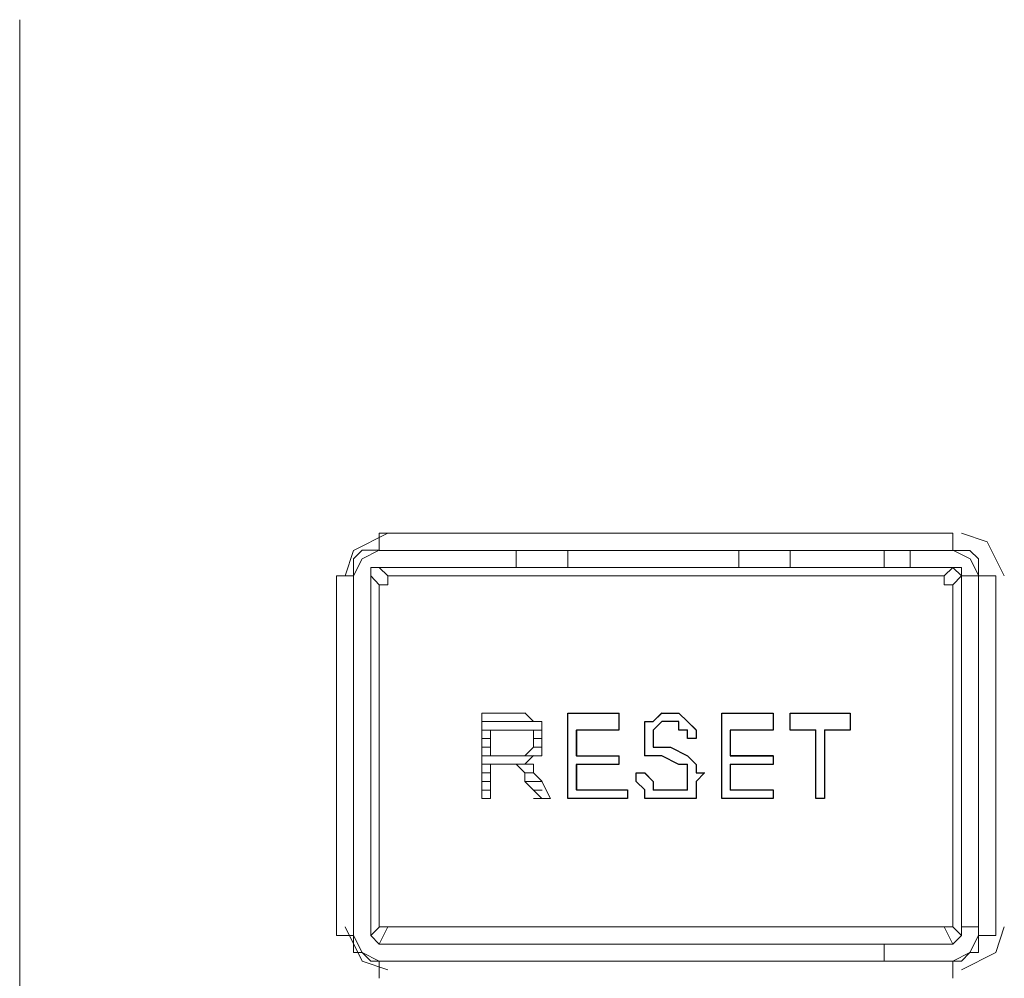
# Model space of a CAD drawing. Units: millimetres. Extents: x -78 to 104, y 10 to 119.
# Drawn here: x -58 to -56, y 62 to 64 of the extents above; entities that cross this region are included whole.
import ezdxf

# ---------------------------------------------------------------- set-up
doc = ezdxf.new("R2010")
doc.units = ezdxf.units.MM
doc.header["$MEASUREMENT"] = 0
doc.layers.add('BE1-FRANCESE', color=7, linetype='Continuous')

msp = doc.modelspace()

# ---------------------------------------------------------------- linework, layer by layer
at = {"layer": 'BE1-FRANCESE', "lineweight": 15}
for points in [[(-58.1296, 59.2107), (-58.1296, 59.2107), (-58.1296, 63.9397), (-58.1296, 63.9397)], [(-57.2622, 62.7006), (-57.2622, 62.7006), (-55.8786, 62.7006), (-55.8786, 62.7006)], [(-57.2622, 62.6592), (-57.2622, 62.6592), (-57.2622, 62.7005), (-57.2622, 62.7005)], [(-55.8786, 62.6592), (-55.8786, 62.6592), (-55.8786, 62.7005), (-55.8786, 62.7005)], [(-57.2622, 62.6592), (-57.2622, 62.6592), (-55.8786, 62.6592), (-55.8786, 62.6592)], [(-57.2622, 62.6592), (-57.2622, 62.6592), (-55.8786, 62.6592), (-55.8786, 62.6592)], [(-56.9318, 62.6592), (-56.9318, 62.6592), (-56.9318, 62.618), (-56.9318, 62.618)], [(-56.9318, 62.6179), (-56.9318, 62.6179), (-56.9318, 62.6592), (-56.9318, 62.6592)], [(-56.8078, 62.6592), (-56.8078, 62.6592), (-56.8078, 62.618), (-56.8078, 62.618)], [(-56.8078, 62.6179), (-56.8078, 62.6179), (-56.8078, 62.6592), (-56.8078, 62.6592)], [(-56.3947, 62.6179), (-56.3947, 62.6179), (-56.3947, 62.6592), (-56.3947, 62.6592)], [(-56.3947, 62.6592), (-56.3947, 62.6592), (-56.3947, 62.618), (-56.3947, 62.618)], [(-56.271, 62.6179), (-56.271, 62.6179), (-56.271, 62.6592), (-56.271, 62.6592)], [(-56.271, 62.6592), (-56.271, 62.6592), (-56.271, 62.618), (-56.271, 62.618)], [(-56.044, 62.6179), (-56.044, 62.6179), (-56.044, 62.6592), (-56.044, 62.6592)], [(-55.9816, 62.6592), (-55.9816, 62.6592), (-55.9816, 62.618), (-55.9816, 62.618)], [(-55.8373, 62.6389), (-55.8373, 62.6389), (-55.8785, 62.6594), (-55.8785, 62.6594)], [(-57.3035, 62.6389), (-57.3035, 62.6389), (-57.3244, 62.5976), (-57.3244, 62.5976)], [(-55.8373, 62.6389), (-55.8373, 62.6389), (-55.8164, 62.5976), (-55.8164, 62.5976)], [(-57.2415, 62.5976), (-57.2415, 62.5976), (-57.2623, 62.618), (-57.2623, 62.618)], [(-55.8993, 62.5976), (-55.8993, 62.5976), (-55.8785, 62.618), (-55.8785, 62.618)], [(-55.858, 62.5976), (-55.858, 62.5976), (-55.8788, 62.618), (-55.8788, 62.618)], [(-57.3656, 62.5976), (-57.3656, 62.5976), (-57.3656, 61.7301), (-57.3656, 61.7301)], [(-57.3242, 62.5976), (-57.3242, 62.5976), (-57.3655, 62.5976), (-57.3655, 62.5976)], [(-57.3242, 62.5976), (-57.3242, 62.5976), (-57.3242, 61.7301), (-57.3242, 61.7301)], [(-57.3242, 61.73), (-57.3242, 61.73), (-57.3242, 62.5975), (-57.3242, 62.5975)], [(-57.2622, 62.5765), (-57.2622, 62.5765), (-57.283, 62.5977), (-57.283, 62.5977)], [(-55.8993, 62.5976), (-55.8993, 62.5976), (-57.2416, 62.5976), (-57.2416, 62.5976)], [(-57.2415, 62.5765), (-57.2415, 62.5765), (-57.2415, 62.5977), (-57.2415, 62.5977)], [(-55.8993, 62.5765), (-55.8993, 62.5765), (-55.8993, 62.5977), (-55.8993, 62.5977)], [(-55.858, 62.5976), (-55.858, 62.5976), (-55.8788, 62.5764), (-55.8788, 62.5764)], [(-55.858, 62.5976), (-55.858, 62.5976), (-55.858, 61.7509), (-55.858, 61.7509)], [(-55.858, 62.5976), (-55.858, 62.5976), (-55.858, 62.5976), (-55.858, 62.5976)], [(-55.858, 62.5976), (-55.858, 62.5976), (-55.858, 61.7301), (-55.858, 61.7301)], [(-55.858, 62.5976), (-55.858, 62.5976), (-55.8167, 62.5976), (-55.8167, 62.5976)], [(-55.8166, 62.5976), (-55.8166, 62.5976), (-55.8579, 62.5976), (-55.8579, 62.5976)], [(-55.8166, 62.5976), (-55.8166, 62.5976), (-55.8166, 61.7509), (-55.8166, 61.7509)], [(-55.8166, 62.5976), (-55.8166, 62.5976), (-55.7753, 62.5976), (-55.7753, 62.5976)], [(-55.8166, 62.5976), (-55.8166, 62.5976), (-55.8166, 62.5976), (-55.8166, 62.5976)], [(-55.8166, 61.73), (-55.8166, 61.73), (-55.8166, 62.5975), (-55.8166, 62.5975)], [(-55.7753, 62.5976), (-55.7753, 62.5976), (-55.7753, 61.7301), (-55.7753, 61.7301)], [(-57.2415, 62.5765), (-57.2415, 62.5765), (-57.2623, 62.5765), (-57.2623, 62.5765)], [(-57.2622, 61.7508), (-57.2622, 61.7508), (-57.2622, 62.5766), (-57.2622, 62.5766)], [(-55.8993, 62.5765), (-55.8993, 62.5765), (-55.8785, 62.5765), (-55.8785, 62.5765)], [(-55.8786, 61.7508), (-55.8786, 61.7508), (-55.8786, 62.5766), (-55.8786, 62.5766)], [(-56.9318, 62.2668), (-56.9318, 62.2668), (-56.911, 62.2668), (-56.911, 62.2668)], [(-56.8905, 62.2465), (-56.8905, 62.2465), (-56.9113, 62.267), (-56.9113, 62.267)], [(-56.8078, 62.0605), (-56.8078, 62.0605), (-56.8078, 62.2668), (-56.8078, 62.2668)], [(-56.8078, 62.2668), (-56.8078, 62.2668), (-56.684, 62.2668), (-56.684, 62.2668)], [(-56.6841, 62.2258), (-56.6841, 62.2258), (-56.6841, 62.2668), (-56.6841, 62.2668)], [(-56.6014, 62.2465), (-56.6014, 62.2465), (-56.5806, 62.267), (-56.5806, 62.267)], [(-56.5808, 62.2668), (-56.5808, 62.2668), (-56.56, 62.2668), (-56.56, 62.2668)], [(-56.5394, 62.2668), (-56.5394, 62.2668), (-56.5602, 62.2668), (-56.5602, 62.2668)], [(-56.271, 62.2258), (-56.271, 62.2258), (-56.271, 62.2668), (-56.271, 62.2668)], [(-56.271, 62.2668), (-56.271, 62.2668), (-56.1264, 62.2668), (-56.1264, 62.2668)], [(-56.1264, 62.2258), (-56.1264, 62.2258), (-56.1264, 62.2668), (-56.1264, 62.2668)], [(-56.8905, 62.2465), (-56.8905, 62.2465), (-57.0147, 62.2465), (-57.0147, 62.2465)], [(-56.9938, 62.2258), (-56.9938, 62.2258), (-57.0147, 62.2258), (-57.0147, 62.2258)], [(-56.9318, 62.2258), (-56.9318, 62.2258), (-56.9939, 62.2258), (-56.9939, 62.2258)], [(-56.9938, 62.1638), (-56.9938, 62.1638), (-56.9938, 62.2259), (-56.9938, 62.2259)], [(-56.9111, 62.2258), (-56.9111, 62.2258), (-56.9319, 62.2258), (-56.9319, 62.2258)], [(-56.8905, 62.2258), (-56.8905, 62.2258), (-56.9113, 62.2258), (-56.9113, 62.2258)], [(-56.9111, 62.2258), (-56.9111, 62.2258), (-56.8698, 62.2258), (-56.8698, 62.2258)], [(-56.8698, 62.2465), (-56.8698, 62.2465), (-56.8906, 62.2465), (-56.8906, 62.2465)], [(-56.8905, 62.2258), (-56.8905, 62.2258), (-56.8905, 62.2258), (-56.8905, 62.2258)], [(-56.8698, 62.2258), (-56.8698, 62.2258), (-56.8698, 62.2467), (-56.8698, 62.2467)], [(-56.7871, 62.2258), (-56.7871, 62.2258), (-56.7871, 62.1638), (-56.7871, 62.1638)], [(-56.6841, 62.2258), (-56.6841, 62.2258), (-56.7871, 62.2258), (-56.7871, 62.2258)], [(-56.622, 62.2052), (-56.622, 62.2052), (-56.622, 62.226), (-56.622, 62.226)], [(-56.5808, 62.2465), (-56.5808, 62.2465), (-56.6016, 62.2257), (-56.6016, 62.2257)], [(-56.6014, 62.2258), (-56.6014, 62.2258), (-56.6014, 62.2258), (-56.6014, 62.2258)], [(-56.6014, 62.2258), (-56.6014, 62.2258), (-56.6014, 62.205), (-56.6014, 62.205)], [(-56.5394, 62.2465), (-56.5394, 62.2465), (-56.5394, 62.2257), (-56.5394, 62.2257)], [(-56.5394, 62.2258), (-56.5394, 62.2258), (-56.5186, 62.2258), (-56.5186, 62.2258)], [(-56.5187, 62.2052), (-56.5187, 62.2052), (-56.5187, 62.226), (-56.5187, 62.226)], [(-56.498, 62.2258), (-56.498, 62.2258), (-56.498, 62.2258), (-56.498, 62.2258)], [(-56.498, 62.2258), (-56.498, 62.2258), (-56.498, 62.205), (-56.498, 62.205)], [(-56.271, 62.2258), (-56.271, 62.2258), (-56.2089, 62.2258), (-56.2089, 62.2258)], [(-56.209, 62.0605), (-56.209, 62.0605), (-56.209, 62.2259), (-56.209, 62.2259)], [(-56.1264, 62.2258), (-56.1264, 62.2258), (-56.1884, 62.2258), (-56.1884, 62.2258)], [(-56.1883, 62.0605), (-56.1883, 62.0605), (-56.1883, 62.2259), (-56.1883, 62.2259)], [(-56.9938, 62.2052), (-56.9938, 62.2052), (-57.0147, 62.2052), (-57.0147, 62.2052)], [(-56.8905, 62.2052), (-56.8905, 62.2052), (-56.8697, 62.2052), (-56.8697, 62.2052)], [(-56.622, 62.1845), (-56.622, 62.1845), (-56.622, 62.2053), (-56.622, 62.2053)], [(-56.6014, 62.2052), (-56.6014, 62.2052), (-56.6014, 62.2052), (-56.6014, 62.2052)], [(-56.6014, 62.2052), (-56.6014, 62.2052), (-56.6014, 62.1844), (-56.6014, 62.1844)], [(-56.5187, 62.2052), (-56.5187, 62.2052), (-56.4979, 62.2052), (-56.4979, 62.2052)], [(-56.9938, 62.1845), (-56.9938, 62.1845), (-57.0147, 62.1845), (-57.0147, 62.1845)], [(-56.8905, 62.1845), (-56.8905, 62.1845), (-56.8697, 62.1845), (-56.8697, 62.1845)], [(-56.6014, 62.1845), (-56.6014, 62.1845), (-56.5806, 62.1845), (-56.5806, 62.1845)], [(-56.5808, 62.1845), (-56.5808, 62.1845), (-56.56, 62.1845), (-56.56, 62.1845)], [(-56.5601, 62.1845), (-56.5601, 62.1845), (-56.5188, 62.1637), (-56.5188, 62.1637)], [(-57.0145, 62.1638), (-57.0145, 62.1638), (-56.8698, 62.1638), (-56.8698, 62.1638)], [(-56.9111, 62.1638), (-56.9111, 62.1638), (-56.9937, 62.1638), (-56.9937, 62.1638)], [(-56.9111, 62.1432), (-56.9111, 62.1432), (-56.8903, 62.164), (-56.8903, 62.164)], [(-56.9111, 62.1638), (-56.9111, 62.1638), (-56.9111, 62.1638), (-56.9111, 62.1638)], [(-56.7871, 62.1638), (-56.7871, 62.1638), (-56.6841, 62.1638), (-56.6841, 62.1638)], [(-56.6841, 62.1432), (-56.6841, 62.1432), (-56.6841, 62.164), (-56.6841, 62.164)], [(-56.5808, 62.1638), (-56.5808, 62.1638), (-56.6016, 62.1638), (-56.6016, 62.1638)], [(-56.5808, 62.1638), (-56.5808, 62.1638), (-56.5395, 62.143), (-56.5395, 62.143)], [(-56.5187, 62.1638), (-56.5187, 62.1638), (-56.4979, 62.143), (-56.4979, 62.143)], [(-56.9111, 62.1432), (-56.9111, 62.1432), (-57.0145, 62.1432), (-57.0145, 62.1432)], [(-56.9938, 62.0605), (-56.9938, 62.0605), (-56.9938, 62.143), (-56.9938, 62.143)], [(-56.9318, 62.1432), (-56.9318, 62.1432), (-56.9526, 62.1432), (-56.9526, 62.1432)], [(-56.9525, 62.1432), (-56.9525, 62.1432), (-56.9525, 62.1432), (-56.9525, 62.1432)], [(-56.9318, 62.1432), (-56.9318, 62.1432), (-56.9318, 62.1432), (-56.9318, 62.1432)], [(-56.9318, 62.1432), (-56.9318, 62.1432), (-56.911, 62.1223), (-56.911, 62.1223)], [(-56.9111, 62.1432), (-56.9111, 62.1432), (-56.8903, 62.1432), (-56.8903, 62.1432)], [(-56.9111, 62.1432), (-56.9111, 62.1432), (-56.9111, 62.1432), (-56.9111, 62.1432)], [(-56.6841, 62.1432), (-56.6841, 62.1432), (-56.7871, 62.1432), (-56.7871, 62.1432)], [(-56.5187, 62.1432), (-56.5187, 62.1432), (-56.5395, 62.1432), (-56.5395, 62.1432)], [(-56.498, 62.1225), (-56.498, 62.1225), (-56.498, 62.1433), (-56.498, 62.1433)], [(-56.498, 62.1432), (-56.498, 62.1432), (-56.498, 62.1432), (-56.498, 62.1432)], [(-56.4157, 62.1432), (-56.4157, 62.1432), (-56.4157, 62.0811), (-56.4157, 62.0811)], [(-56.9938, 62.1225), (-56.9938, 62.1225), (-57.0147, 62.1225), (-57.0147, 62.1225)], [(-56.9111, 62.1225), (-56.9111, 62.1225), (-56.8903, 62.1225), (-56.8903, 62.1225)], [(-56.9111, 62.1225), (-56.9111, 62.1225), (-56.9111, 62.1225), (-56.9111, 62.1225)], [(-56.9111, 62.1225), (-56.9111, 62.1225), (-56.9111, 62.1017), (-56.9111, 62.1017)], [(-56.6014, 62.1018), (-56.6014, 62.1018), (-56.6222, 62.1226), (-56.6222, 62.1226)], [(-56.498, 62.1225), (-56.498, 62.1225), (-56.4772, 62.1225), (-56.4772, 62.1225)], [(-56.9938, 62.1018), (-56.9938, 62.1018), (-57.0147, 62.1018), (-57.0147, 62.1018)], [(-56.9111, 62.1018), (-56.9111, 62.1018), (-56.8698, 62.1018), (-56.8698, 62.1018)], [(-56.9111, 62.1018), (-56.9111, 62.1018), (-56.8698, 62.0605), (-56.8698, 62.0605)], [(-56.8698, 62.1018), (-56.8698, 62.1018), (-56.849, 62.0605), (-56.849, 62.0605)], [(-56.6014, 62.1018), (-56.6014, 62.1018), (-56.6014, 62.081), (-56.6014, 62.081)], [(-56.6014, 62.1018), (-56.6014, 62.1018), (-56.6014, 62.1018), (-56.6014, 62.1018)], [(-56.9938, 62.0811), (-56.9938, 62.0811), (-57.0147, 62.0811), (-57.0147, 62.0811)], [(-56.9938, 62.0605), (-56.9938, 62.0605), (-57.0147, 62.0605), (-57.0147, 62.0605)], [(-57.0145, 62.0605), (-57.0145, 62.0605), (-56.9937, 62.0605), (-56.9937, 62.0605)], [(-56.8905, 62.0811), (-56.8905, 62.0811), (-56.8697, 62.0811), (-56.8697, 62.0811)], [(-56.8905, 62.0605), (-56.8905, 62.0605), (-56.8492, 62.0605), (-56.8492, 62.0605)], [(-56.8698, 62.0605), (-56.8698, 62.0605), (-56.849, 62.0605), (-56.849, 62.0605)], [(-56.6634, 62.0605), (-56.6634, 62.0605), (-56.8077, 62.0605), (-56.8077, 62.0605)], [(-56.622, 62.0605), (-56.622, 62.0605), (-56.6012, 62.0605), (-56.6012, 62.0605)], [(-56.5808, 62.0811), (-56.5808, 62.0811), (-56.6016, 62.0811), (-56.6016, 62.0811)], [(-56.6014, 62.0605), (-56.6014, 62.0605), (-56.5806, 62.0605), (-56.5806, 62.0605)], [(-56.5808, 62.0811), (-56.5808, 62.0811), (-56.56, 62.0811), (-56.56, 62.0811)], [(-56.5808, 62.0811), (-56.5808, 62.0811), (-56.5808, 62.0811), (-56.5808, 62.0811)], [(-56.5808, 62.0605), (-56.5808, 62.0605), (-56.56, 62.0605), (-56.56, 62.0605)], [(-56.5394, 62.0811), (-56.5394, 62.0811), (-56.5602, 62.0811), (-56.5602, 62.0811)], [(-56.5394, 62.0605), (-56.5394, 62.0605), (-56.5602, 62.0605), (-56.5602, 62.0605)], [(-56.5394, 62.0605), (-56.5394, 62.0605), (-56.5186, 62.0605), (-56.5186, 62.0605)], [(-56.498, 62.0605), (-56.498, 62.0605), (-56.5189, 62.0605), (-56.5189, 62.0605)], [(-56.3124, 62.0605), (-56.3124, 62.0605), (-56.4362, 62.0605), (-56.4362, 62.0605)], [(-56.1883, 62.0605), (-56.1883, 62.0605), (-56.2092, 62.0605), (-56.2092, 62.0605)], [(-57.2829, 61.73), (-57.2829, 61.73), (-57.2621, 61.7509), (-57.2621, 61.7509)], [(-57.2622, 61.7508), (-57.2622, 61.7508), (-57.2414, 61.7508), (-57.2414, 61.7508)], [(-57.2622, 61.7094), (-57.2622, 61.7094), (-57.2414, 61.7507), (-57.2414, 61.7507)], [(-57.2415, 61.7508), (-57.2415, 61.7508), (-55.8992, 61.7508), (-55.8992, 61.7508)], [(-55.8993, 61.7508), (-55.8993, 61.7508), (-55.8785, 61.7095), (-55.8785, 61.7095)], [(-55.8993, 61.7508), (-55.8993, 61.7508), (-55.8993, 61.7508), (-55.8993, 61.7508)], [(-55.8993, 61.7508), (-55.8993, 61.7508), (-55.8785, 61.7508), (-55.8785, 61.7508)], [(-55.858, 61.73), (-55.858, 61.73), (-55.8788, 61.7509), (-55.8788, 61.7509)], [(-55.858, 61.73), (-55.858, 61.73), (-55.858, 61.7509), (-55.858, 61.7509)], [(-55.858, 61.7508), (-55.858, 61.7508), (-55.8167, 61.7508), (-55.8167, 61.7508)], [(-55.858, 61.7508), (-55.858, 61.7508), (-55.8167, 61.7508), (-55.8167, 61.7508)], [(-57.3242, 61.73), (-57.3242, 61.73), (-57.3655, 61.73), (-57.3655, 61.73)], [(-57.2622, 61.7094), (-57.2622, 61.7094), (-57.283, 61.7302), (-57.283, 61.7302)], [(-57.2622, 61.7094), (-57.2622, 61.7094), (-57.283, 61.7302), (-57.283, 61.7302)], [(-55.858, 61.73), (-55.858, 61.73), (-55.8788, 61.7092), (-55.8788, 61.7092)], [(-55.858, 61.73), (-55.858, 61.73), (-55.8788, 61.7092), (-55.8788, 61.7092)], [(-55.8166, 61.73), (-55.8166, 61.73), (-55.7753, 61.73), (-55.7753, 61.73)], [(-57.2622, 61.7094), (-57.2622, 61.7094), (-55.8786, 61.7094), (-55.8786, 61.7094)], [(-55.8786, 61.7094), (-55.8786, 61.7094), (-57.2622, 61.7094), (-57.2622, 61.7094)], [(-56.044, 61.7094), (-56.044, 61.7094), (-56.044, 61.6681), (-56.044, 61.6681)], [(-57.2622, 61.6681), (-57.2622, 61.6681), (-57.2622, 61.6268), (-57.2622, 61.6268)], [(-55.8786, 61.6681), (-55.8786, 61.6681), (-55.8786, 61.6268), (-55.8786, 61.6268)]]:
    msp.add_open_spline(points, degree=3, dxfattribs=at)
for points, knots in [([(-57.2415, 62.7006), (-57.2415, 62.7006), (-57.3241, 62.6593), (-57.3241, 62.6593), (-57.3241, 62.6593), (-57.3241, 62.6593), (-57.3449, 62.5976), (-57.3449, 62.5976)], [0, 0, 0, 0, 0.5, 0.5, 0.5, 0.5, 1, 1, 1, 1]), ([(-55.7546, 62.5976), (-55.7546, 62.5976), (-55.7959, 62.6798), (-55.7959, 62.6798), (-55.7959, 62.6798), (-55.7959, 62.6798), (-55.858, 62.7006), (-55.858, 62.7006)], [0, 0, 0, 0, 0.5, 0.5, 0.5, 0.5, 1, 1, 1, 1]), ([(-57.3035, 62.6389), (-57.3035, 62.6389), (-57.2623, 62.6594), (-57.2623, 62.6594), (-57.2623, 62.6594), (-57.2623, 62.6594), (-57.2827, 62.6594), (-57.2827, 62.6594), (-57.2827, 62.6594), (-57.2827, 62.6594), (-57.3035, 62.6594), (-57.3035, 62.6594), (-57.3035, 62.6594), (-57.3035, 62.6594), (-57.3244, 62.6389), (-57.3244, 62.6389), (-57.3244, 62.6389), (-57.3244, 62.6389), (-57.3244, 62.6177), (-57.3244, 62.6177), (-57.3244, 62.6177), (-57.3244, 62.6177), (-57.3244, 62.5976), (-57.3244, 62.5976)], [0, 0, 0, 0, 0.166667, 0.166667, 0.166667, 0.166667, 0.333333, 0.333333, 0.333333, 0.333333, 0.5, 0.5, 0.5, 0.5, 0.666667, 0.666667, 0.666667, 0.666667, 0.833333, 0.833333, 0.833333, 0.833333, 1, 1, 1, 1]), ([(-55.8166, 62.5976), (-55.8166, 62.5976), (-55.8166, 62.618), (-55.8166, 62.618), (-55.8166, 62.618), (-55.8166, 62.618), (-55.8166, 62.6388), (-55.8166, 62.6388), (-55.8166, 62.6388), (-55.8166, 62.6388), (-55.8374, 62.6593), (-55.8374, 62.6593), (-55.8374, 62.6593), (-55.8374, 62.6593), (-55.8579, 62.6593), (-55.8579, 62.6593), (-55.8579, 62.6593), (-55.8579, 62.6593), (-55.8787, 62.6593), (-55.8787, 62.6593)], [0, 0, 0, 0, 0.2, 0.2, 0.2, 0.2, 0.4, 0.4, 0.4, 0.4, 0.6, 0.6, 0.6, 0.6, 0.8, 0.8, 0.8, 0.8, 1, 1, 1, 1]), ([(-57.2829, 62.5976), (-57.2829, 62.5976), (-57.2829, 62.618), (-57.2829, 62.618), (-57.2829, 62.618), (-57.2829, 62.618), (-57.2621, 62.618), (-57.2621, 62.618)], [0, 0, 0, 0, 0.5, 0.5, 0.5, 0.5, 1, 1, 1, 1]), ([(-57.2622, 62.6179), (-57.2622, 62.6179), (-55.8786, 62.6179), (-55.8786, 62.6179), (-55.8786, 62.6179), (-55.8786, 62.6179), (-57.2622, 62.6179), (-57.2622, 62.6179)], [0, 0, 0, 0, 0.5, 0.5, 0.5, 0.5, 1, 1, 1, 1]), ([(-55.8786, 62.6179), (-55.8786, 62.6179), (-55.8578, 62.6179), (-55.8578, 62.6179), (-55.8578, 62.6179), (-55.8578, 62.6179), (-55.8578, 62.5974), (-55.8578, 62.5974)], [0, 0, 0, 0, 0.5, 0.5, 0.5, 0.5, 1, 1, 1, 1]), ([(-57.2829, 62.5976), (-57.2829, 62.5976), (-57.2829, 61.7301), (-57.2829, 61.7301), (-57.2829, 61.7301), (-57.2829, 61.7301), (-57.2829, 62.5976), (-57.2829, 62.5976)], [0, 0, 0, 0, 0.5, 0.5, 0.5, 0.5, 1, 1, 1, 1]), ([(-57.0145, 62.0605), (-57.0145, 62.0605), (-57.0145, 62.2668), (-57.0145, 62.2668), (-57.0145, 62.2668), (-57.0145, 62.2668), (-56.9319, 62.2668), (-56.9319, 62.2668)], [0, 0, 0, 0, 0.5, 0.5, 0.5, 0.5, 1, 1, 1, 1]), ([(-56.5394, 62.2668), (-56.5394, 62.2668), (-56.5186, 62.2464), (-56.5186, 62.2464), (-56.5186, 62.2464), (-56.5186, 62.2464), (-56.4981, 62.2259), (-56.4981, 62.2259)], [0, 0, 0, 0, 0.5, 0.5, 0.5, 0.5, 1, 1, 1, 1]), ([(-56.4361, 62.0605), (-56.4361, 62.0605), (-56.4361, 62.2668), (-56.4361, 62.2668), (-56.4361, 62.2668), (-56.4361, 62.2668), (-56.3122, 62.2668), (-56.3122, 62.2668), (-56.3122, 62.2668), (-56.3122, 62.2668), (-56.3122, 62.2259), (-56.3122, 62.2259)], [0, 0, 0, 0, 0.333333, 0.333333, 0.333333, 0.333333, 0.666667, 0.666667, 0.666667, 0.666667, 1, 1, 1, 1]), ([(-56.8698, 62.2258), (-56.8698, 62.2258), (-56.8698, 62.2258), (-56.8698, 62.2258), (-56.8698, 62.2258), (-56.8698, 62.2258), (-56.8698, 62.205), (-56.8698, 62.205), (-56.8698, 62.205), (-56.8698, 62.205), (-56.8698, 62.1846), (-56.8698, 62.1846), (-56.8698, 62.1846), (-56.8698, 62.1846), (-56.8698, 62.1638), (-56.8698, 62.1638), (-56.8698, 62.1638), (-56.8698, 62.1638), (-56.8906, 62.1638), (-56.8906, 62.1638)], [0, 0, 0, 0, 0.2, 0.2, 0.2, 0.2, 0.4, 0.4, 0.4, 0.4, 0.6, 0.6, 0.6, 0.6, 0.8, 0.8, 0.8, 0.8, 1, 1, 1, 1]), ([(-56.8905, 62.2258), (-56.8905, 62.2258), (-56.8905, 62.205), (-56.8905, 62.205), (-56.8905, 62.205), (-56.8905, 62.205), (-56.8905, 62.1846), (-56.8905, 62.1846)], [0, 0, 0, 0, 0.5, 0.5, 0.5, 0.5, 1, 1, 1, 1]), ([(-56.622, 62.2258), (-56.622, 62.2258), (-56.622, 62.2258), (-56.622, 62.2258), (-56.622, 62.2258), (-56.622, 62.2258), (-56.622, 62.2467), (-56.622, 62.2467), (-56.622, 62.2467), (-56.622, 62.2467), (-56.6012, 62.2467), (-56.6012, 62.2467)], [0, 0, 0, 0, 0.333333, 0.333333, 0.333333, 0.333333, 0.666667, 0.666667, 0.666667, 0.666667, 1, 1, 1, 1]), ([(-56.5394, 62.2465), (-56.5394, 62.2465), (-56.5602, 62.2465), (-56.5602, 62.2465), (-56.5602, 62.2465), (-56.5602, 62.2465), (-56.5807, 62.2465), (-56.5807, 62.2465)], [0, 0, 0, 0, 0.5, 0.5, 0.5, 0.5, 1, 1, 1, 1]), ([(-56.4157, 62.1432), (-56.4157, 62.1432), (-56.3123, 62.1432), (-56.3123, 62.1432), (-56.3123, 62.1432), (-56.3123, 62.1432), (-56.3123, 62.164), (-56.3123, 62.164), (-56.3123, 62.164), (-56.3123, 62.164), (-56.4157, 62.164), (-56.4157, 62.164), (-56.4157, 62.164), (-56.4157, 62.164), (-56.4157, 62.2257), (-56.4157, 62.2257), (-56.4157, 62.2257), (-56.4157, 62.2257), (-56.3123, 62.2257), (-56.3123, 62.2257)], [0, 0, 0, 0, 0.2, 0.2, 0.2, 0.2, 0.4, 0.4, 0.4, 0.4, 0.6, 0.6, 0.6, 0.6, 0.8, 0.8, 0.8, 0.8, 1, 1, 1, 1]), ([(-56.8905, 62.1845), (-56.8905, 62.1845), (-56.8905, 62.1845), (-56.8905, 62.1845), (-56.8905, 62.1845), (-56.8905, 62.1845), (-56.9113, 62.1637), (-56.9113, 62.1637)], [0, 0, 0, 0, 0.5, 0.5, 0.5, 0.5, 1, 1, 1, 1]), ([(-56.6014, 62.1638), (-56.6014, 62.1638), (-56.6222, 62.1638), (-56.6222, 62.1638), (-56.6222, 62.1638), (-56.6222, 62.1638), (-56.6222, 62.1846), (-56.6222, 62.1846)], [0, 0, 0, 0, 0.5, 0.5, 0.5, 0.5, 1, 1, 1, 1]), ([(-56.9525, 62.1432), (-56.9525, 62.1432), (-56.9525, 62.1432), (-56.9525, 62.1432), (-56.9525, 62.1432), (-56.9525, 62.1432), (-56.9938, 62.1432), (-56.9938, 62.1432)], [0, 0, 0, 0, 0.5, 0.5, 0.5, 0.5, 1, 1, 1, 1]), ([(-56.8905, 62.1432), (-56.8905, 62.1432), (-56.8905, 62.1223), (-56.8905, 62.1223), (-56.8905, 62.1223), (-56.8905, 62.1223), (-56.8697, 62.1019), (-56.8697, 62.1019)], [0, 0, 0, 0, 0.5, 0.5, 0.5, 0.5, 1, 1, 1, 1]), ([(-56.6634, 62.0605), (-56.6634, 62.0605), (-56.6634, 62.0813), (-56.6634, 62.0813), (-56.6634, 62.0813), (-56.6634, 62.0813), (-56.7872, 62.0813), (-56.7872, 62.0813), (-56.7872, 62.0813), (-56.7872, 62.0813), (-56.7872, 62.143), (-56.7872, 62.143)], [0, 0, 0, 0, 0.333333, 0.333333, 0.333333, 0.333333, 0.666667, 0.666667, 0.666667, 0.666667, 1, 1, 1, 1]), ([(-56.5187, 62.0811), (-56.5187, 62.0811), (-56.5187, 62.1019), (-56.5187, 62.1019), (-56.5187, 62.1019), (-56.5187, 62.1019), (-56.5187, 62.1224), (-56.5187, 62.1224), (-56.5187, 62.1224), (-56.5187, 62.1224), (-56.5187, 62.1432), (-56.5187, 62.1432)], [0, 0, 0, 0, 0.333333, 0.333333, 0.333333, 0.333333, 0.666667, 0.666667, 0.666667, 0.666667, 1, 1, 1, 1]), ([(-56.6427, 62.1018), (-56.6427, 62.1018), (-56.6427, 62.1226), (-56.6427, 62.1226), (-56.6427, 62.1226), (-56.6427, 62.1226), (-56.6219, 62.1226), (-56.6219, 62.1226)], [0, 0, 0, 0, 0.5, 0.5, 0.5, 0.5, 1, 1, 1, 1]), ([(-56.4774, 62.1225), (-56.4774, 62.1225), (-56.4982, 62.1017), (-56.4982, 62.1017), (-56.4982, 62.1017), (-56.4982, 62.1017), (-56.4982, 62.0812), (-56.4982, 62.0812), (-56.4982, 62.0812), (-56.4982, 62.0812), (-56.4982, 62.0604), (-56.4982, 62.0604)], [0, 0, 0, 0, 0.333333, 0.333333, 0.333333, 0.333333, 0.666667, 0.666667, 0.666667, 0.666667, 1, 1, 1, 1]), ([(-56.622, 62.0605), (-56.622, 62.0605), (-56.622, 62.0813), (-56.622, 62.0813), (-56.622, 62.0813), (-56.622, 62.0813), (-56.6429, 62.1017), (-56.6429, 62.1017)], [0, 0, 0, 0, 0.5, 0.5, 0.5, 0.5, 1, 1, 1, 1]), ([(-56.5394, 62.0811), (-56.5394, 62.0811), (-56.5394, 62.0811), (-56.5394, 62.0811), (-56.5394, 62.0811), (-56.5394, 62.0811), (-56.5186, 62.0811), (-56.5186, 62.0811)], [0, 0, 0, 0, 0.5, 0.5, 0.5, 0.5, 1, 1, 1, 1]), ([(-56.3124, 62.0605), (-56.3124, 62.0605), (-56.3124, 62.0813), (-56.3124, 62.0813), (-56.3124, 62.0813), (-56.3124, 62.0813), (-56.4157, 62.0813), (-56.4157, 62.0813)], [0, 0, 0, 0, 0.5, 0.5, 0.5, 0.5, 1, 1, 1, 1]), ([(-57.3449, 61.7508), (-57.3449, 61.7508), (-57.3036, 61.6682), (-57.3036, 61.6682), (-57.3036, 61.6682), (-57.3036, 61.6682), (-57.2415, 61.6474), (-57.2415, 61.6474)], [0, 0, 0, 0, 0.5, 0.5, 0.5, 0.5, 1, 1, 1, 1]), ([(-55.8166, 61.7508), (-55.8166, 61.7508), (-55.8166, 61.7299), (-55.8166, 61.7299), (-55.8166, 61.7299), (-55.8166, 61.7299), (-55.8374, 61.6887), (-55.8374, 61.6887), (-55.8374, 61.6887), (-55.8374, 61.6887), (-55.8787, 61.6682), (-55.8787, 61.6682)], [0, 0, 0, 0, 0.333333, 0.333333, 0.333333, 0.333333, 0.666667, 0.666667, 0.666667, 0.666667, 1, 1, 1, 1]), ([(-55.858, 61.6474), (-55.858, 61.6474), (-55.7754, 61.6887), (-55.7754, 61.6887), (-55.7754, 61.6887), (-55.7754, 61.6887), (-55.7546, 61.7508), (-55.7546, 61.7508)], [0, 0, 0, 0, 0.5, 0.5, 0.5, 0.5, 1, 1, 1, 1]), ([(-57.2622, 61.6681), (-57.2622, 61.6681), (-57.3035, 61.6889), (-57.3035, 61.6889), (-57.3035, 61.6889), (-57.3035, 61.6889), (-57.3243, 61.7302), (-57.3243, 61.7302), (-57.3243, 61.7302), (-57.3243, 61.7302), (-57.3243, 61.7093), (-57.3243, 61.7093), (-57.3243, 61.7093), (-57.3243, 61.7093), (-57.3243, 61.6889), (-57.3243, 61.6889), (-57.3243, 61.6889), (-57.3243, 61.6889), (-57.3035, 61.6889), (-57.3035, 61.6889), (-57.3035, 61.6889), (-57.3035, 61.6889), (-57.283, 61.6681), (-57.283, 61.6681), (-57.283, 61.6681), (-57.283, 61.6681), (-57.2622, 61.6681), (-57.2622, 61.6681)], [0, 0, 0, 0, 0.142857, 0.142857, 0.142857, 0.142857, 0.285714, 0.285714, 0.285714, 0.285714, 0.428571, 0.428571, 0.428571, 0.428571, 0.571429, 0.571429, 0.571429, 0.571429, 0.714286, 0.714286, 0.714286, 0.714286, 0.857143, 0.857143, 0.857143, 0.857143, 1, 1, 1, 1]), ([(-55.8786, 61.6681), (-55.8786, 61.6681), (-55.8578, 61.6681), (-55.8578, 61.6681), (-55.8578, 61.6681), (-55.8578, 61.6681), (-55.8374, 61.6889), (-55.8374, 61.6889), (-55.8374, 61.6889), (-55.8374, 61.6889), (-55.8165, 61.6889), (-55.8165, 61.6889), (-55.8165, 61.6889), (-55.8165, 61.6889), (-55.8165, 61.7093), (-55.8165, 61.7093), (-55.8165, 61.7093), (-55.8165, 61.7093), (-55.8165, 61.7302), (-55.8165, 61.7302)], [0, 0, 0, 0, 0.2, 0.2, 0.2, 0.2, 0.4, 0.4, 0.4, 0.4, 0.6, 0.6, 0.6, 0.6, 0.8, 0.8, 0.8, 0.8, 1, 1, 1, 1]), ([(-57.2622, 61.6681), (-57.2622, 61.6681), (-55.8786, 61.6681), (-55.8786, 61.6681), (-55.8786, 61.6681), (-55.8786, 61.6681), (-57.2622, 61.6681), (-57.2622, 61.6681)], [0, 0, 0, 0, 0.5, 0.5, 0.5, 0.5, 1, 1, 1, 1])]:
    msp.add_open_spline(points, degree=3, knots=knots, dxfattribs=at)
at = {"layer": 'BE1-FRANCESE'}
for points, knots in [([(-56.8076, 62.2668), (-56.8076, 62.2668), (-56.8076, 62.0604), (-56.8076, 62.0604), (-56.8076, 62.0604), (-56.8076, 62.0604), (-56.6633, 62.0604), (-56.6633, 62.0604), (-56.6633, 62.0604), (-56.6633, 62.0604), (-56.6633, 62.0812), (-56.6633, 62.0812), (-56.6633, 62.0812), (-56.6633, 62.0812), (-56.7868, 62.0812), (-56.7868, 62.0812), (-56.7868, 62.0812), (-56.7868, 62.0812), (-56.7868, 62.1429), (-56.7868, 62.1429), (-56.7868, 62.1429), (-56.7868, 62.1429), (-56.6841, 62.1429), (-56.6841, 62.1429), (-56.6841, 62.1429), (-56.6841, 62.1429), (-56.6841, 62.1638), (-56.6841, 62.1638), (-56.6841, 62.1638), (-56.6841, 62.1638), (-56.7868, 62.1638), (-56.7868, 62.1638), (-56.7868, 62.1638), (-56.7868, 62.1638), (-56.7868, 62.2258), (-56.7868, 62.2258), (-56.7868, 62.2258), (-56.7868, 62.2258), (-56.6841, 62.2258), (-56.6841, 62.2258), (-56.6841, 62.2258), (-56.6841, 62.2258), (-56.6841, 62.2668), (-56.6841, 62.2668), (-56.6841, 62.2668), (-56.6841, 62.2668), (-56.8076, 62.2668), (-56.8076, 62.2668)], [0, 0, 0, 0, 0.083333, 0.083333, 0.083333, 0.083333, 0.166667, 0.166667, 0.166667, 0.166667, 0.25, 0.25, 0.25, 0.25, 0.333333, 0.333333, 0.333333, 0.333333, 0.416667, 0.416667, 0.416667, 0.416667, 0.5, 0.5, 0.5, 0.5, 0.583333, 0.583333, 0.583333, 0.583333, 0.666667, 0.666667, 0.666667, 0.666667, 0.75, 0.75, 0.75, 0.75, 0.833333, 0.833333, 0.833333, 0.833333, 0.916667, 0.916667, 0.916667, 0.916667, 1, 1, 1, 1]), ([(-56.56, 62.2668), (-56.56, 62.2668), (-56.5808, 62.2668), (-56.5808, 62.2668), (-56.5808, 62.2668), (-56.5808, 62.2668), (-56.6016, 62.2463), (-56.6016, 62.2463), (-56.6016, 62.2463), (-56.6016, 62.2463), (-56.622, 62.2463), (-56.622, 62.2463), (-56.622, 62.2463), (-56.622, 62.2463), (-56.622, 62.2258), (-56.622, 62.2258), (-56.622, 62.2258), (-56.622, 62.2258), (-56.622, 62.205), (-56.622, 62.205), (-56.622, 62.205), (-56.622, 62.205), (-56.622, 62.1842), (-56.622, 62.1842), (-56.622, 62.1842), (-56.622, 62.1842), (-56.622, 62.1638), (-56.622, 62.1638), (-56.622, 62.1638), (-56.622, 62.1638), (-56.6016, 62.1638), (-56.6016, 62.1638), (-56.6016, 62.1638), (-56.6016, 62.1638), (-56.5808, 62.1638), (-56.5808, 62.1638), (-56.5808, 62.1638), (-56.5808, 62.1638), (-56.5395, 62.1429), (-56.5395, 62.1429), (-56.5395, 62.1429), (-56.5395, 62.1429), (-56.5187, 62.1429), (-56.5187, 62.1429), (-56.5187, 62.1429), (-56.5187, 62.1429), (-56.5187, 62.1225), (-56.5187, 62.1225), (-56.5187, 62.1225), (-56.5187, 62.1225), (-56.5187, 62.1017), (-56.5187, 62.1017), (-56.5187, 62.1017), (-56.5187, 62.1017), (-56.5187, 62.0812), (-56.5187, 62.0812), (-56.5187, 62.0812), (-56.5187, 62.0812), (-56.5395, 62.0812), (-56.5395, 62.0812), (-56.5395, 62.0812), (-56.5395, 62.0812), (-56.56, 62.0812), (-56.56, 62.0812), (-56.56, 62.0812), (-56.56, 62.0812), (-56.5808, 62.0812), (-56.5808, 62.0812), (-56.5808, 62.0812), (-56.5808, 62.0812), (-56.6016, 62.0812), (-56.6016, 62.0812), (-56.6016, 62.0812), (-56.6016, 62.0812), (-56.6016, 62.1017), (-56.6016, 62.1017), (-56.6016, 62.1017), (-56.6016, 62.1017), (-56.622, 62.1225), (-56.622, 62.1225), (-56.622, 62.1225), (-56.622, 62.1225), (-56.6429, 62.1225), (-56.6429, 62.1225), (-56.6429, 62.1225), (-56.6429, 62.1225), (-56.6429, 62.1017), (-56.6429, 62.1017), (-56.6429, 62.1017), (-56.6429, 62.1017), (-56.622, 62.0812), (-56.622, 62.0812), (-56.622, 62.0812), (-56.622, 62.0812), (-56.622, 62.0604), (-56.622, 62.0604), (-56.622, 62.0604), (-56.622, 62.0604), (-56.6016, 62.0604), (-56.6016, 62.0604), (-56.6016, 62.0604), (-56.6016, 62.0604), (-56.5808, 62.0604), (-56.5808, 62.0604), (-56.5808, 62.0604), (-56.5808, 62.0604), (-56.56, 62.0604), (-56.56, 62.0604), (-56.56, 62.0604), (-56.56, 62.0604), (-56.5395, 62.0604), (-56.5395, 62.0604), (-56.5395, 62.0604), (-56.5395, 62.0604), (-56.5187, 62.0604), (-56.5187, 62.0604), (-56.5187, 62.0604), (-56.5187, 62.0604), (-56.4982, 62.0604), (-56.4982, 62.0604), (-56.4982, 62.0604), (-56.4982, 62.0604), (-56.4982, 62.0812), (-56.4982, 62.0812), (-56.4982, 62.0812), (-56.4982, 62.0812), (-56.4982, 62.1017), (-56.4982, 62.1017), (-56.4982, 62.1017), (-56.4982, 62.1017), (-56.4774, 62.1225), (-56.4774, 62.1225), (-56.4774, 62.1225), (-56.4774, 62.1225), (-56.4982, 62.1225), (-56.4982, 62.1225), (-56.4982, 62.1225), (-56.4982, 62.1225), (-56.4982, 62.1429), (-56.4982, 62.1429), (-56.4982, 62.1429), (-56.4982, 62.1429), (-56.5187, 62.1638), (-56.5187, 62.1638), (-56.5187, 62.1638), (-56.5187, 62.1638), (-56.56, 62.1842), (-56.56, 62.1842), (-56.56, 62.1842), (-56.56, 62.1842), (-56.5808, 62.1842), (-56.5808, 62.1842), (-56.5808, 62.1842), (-56.5808, 62.1842), (-56.6016, 62.1842), (-56.6016, 62.1842), (-56.6016, 62.1842), (-56.6016, 62.1842), (-56.6016, 62.205), (-56.6016, 62.205), (-56.6016, 62.205), (-56.6016, 62.205), (-56.6016, 62.2258), (-56.6016, 62.2258), (-56.6016, 62.2258), (-56.6016, 62.2258), (-56.5808, 62.2463), (-56.5808, 62.2463), (-56.5808, 62.2463), (-56.5808, 62.2463), (-56.56, 62.2463), (-56.56, 62.2463), (-56.56, 62.2463), (-56.56, 62.2463), (-56.5395, 62.2463), (-56.5395, 62.2463), (-56.5395, 62.2463), (-56.5395, 62.2463), (-56.5395, 62.2258), (-56.5395, 62.2258), (-56.5395, 62.2258), (-56.5395, 62.2258), (-56.5187, 62.2258), (-56.5187, 62.2258), (-56.5187, 62.2258), (-56.5187, 62.2258), (-56.5187, 62.205), (-56.5187, 62.205), (-56.5187, 62.205), (-56.5187, 62.205), (-56.4982, 62.205), (-56.4982, 62.205), (-56.4982, 62.205), (-56.4982, 62.205), (-56.4982, 62.2258), (-56.4982, 62.2258), (-56.4982, 62.2258), (-56.4982, 62.2258), (-56.5187, 62.2463), (-56.5187, 62.2463), (-56.5187, 62.2463), (-56.5187, 62.2463), (-56.5395, 62.2668), (-56.5395, 62.2668), (-56.5395, 62.2668), (-56.5395, 62.2668), (-56.56, 62.2668), (-56.56, 62.2668)], [0, 0, 0, 0, 0.019231, 0.019231, 0.019231, 0.019231, 0.038462, 0.038462, 0.038462, 0.038462, 0.057692, 0.057692, 0.057692, 0.057692, 0.076923, 0.076923, 0.076923, 0.076923, 0.096154, 0.096154, 0.096154, 0.096154, 0.115385, 0.115385, 0.115385, 0.115385, 0.134615, 0.134615, 0.134615, 0.134615, 0.153846, 0.153846, 0.153846, 0.153846, 0.173077, 0.173077, 0.173077, 0.173077, 0.192308, 0.192308, 0.192308, 0.192308, 0.211538, 0.211538, 0.211538, 0.211538, 0.230769, 0.230769, 0.230769, 0.230769, 0.25, 0.25, 0.25, 0.25, 0.269231, 0.269231, 0.269231, 0.269231, 0.288462, 0.288462, 0.288462, 0.288462, 0.307692, 0.307692, 0.307692, 0.307692, 0.326923, 0.326923, 0.326923, 0.326923, 0.346154, 0.346154, 0.346154, 0.346154, 0.365385, 0.365385, 0.365385, 0.365385, 0.384615, 0.384615, 0.384615, 0.384615, 0.403846, 0.403846, 0.403846, 0.403846, 0.423077, 0.423077, 0.423077, 0.423077, 0.442308, 0.442308, 0.442308, 0.442308, 0.461538, 0.461538, 0.461538, 0.461538, 0.480769, 0.480769, 0.480769, 0.480769, 0.5, 0.5, 0.5, 0.5, 0.519231, 0.519231, 0.519231, 0.519231, 0.538462, 0.538462, 0.538462, 0.538462, 0.557692, 0.557692, 0.557692, 0.557692, 0.576923, 0.576923, 0.576923, 0.576923, 0.596154, 0.596154, 0.596154, 0.596154, 0.615385, 0.615385, 0.615385, 0.615385, 0.634615, 0.634615, 0.634615, 0.634615, 0.653846, 0.653846, 0.653846, 0.653846, 0.673077, 0.673077, 0.673077, 0.673077, 0.692308, 0.692308, 0.692308, 0.692308, 0.711538, 0.711538, 0.711538, 0.711538, 0.730769, 0.730769, 0.730769, 0.730769, 0.75, 0.75, 0.75, 0.75, 0.769231, 0.769231, 0.769231, 0.769231, 0.788462, 0.788462, 0.788462, 0.788462, 0.807692, 0.807692, 0.807692, 0.807692, 0.826923, 0.826923, 0.826923, 0.826923, 0.846154, 0.846154, 0.846154, 0.846154, 0.865385, 0.865385, 0.865385, 0.865385, 0.884615, 0.884615, 0.884615, 0.884615, 0.903846, 0.903846, 0.903846, 0.903846, 0.923077, 0.923077, 0.923077, 0.923077, 0.942308, 0.942308, 0.942308, 0.942308, 0.961538, 0.961538, 0.961538, 0.961538, 0.980769, 0.980769, 0.980769, 0.980769, 1, 1, 1, 1]), ([(-56.4361, 62.2668), (-56.4361, 62.2668), (-56.4361, 62.0604), (-56.4361, 62.0604), (-56.4361, 62.0604), (-56.4361, 62.0604), (-56.3123, 62.0604), (-56.3123, 62.0604), (-56.3123, 62.0604), (-56.3123, 62.0604), (-56.3123, 62.0812), (-56.3123, 62.0812), (-56.3123, 62.0812), (-56.3123, 62.0812), (-56.4157, 62.0812), (-56.4157, 62.0812), (-56.4157, 62.0812), (-56.4157, 62.0812), (-56.4157, 62.1429), (-56.4157, 62.1429), (-56.4157, 62.1429), (-56.4157, 62.1429), (-56.3123, 62.1429), (-56.3123, 62.1429), (-56.3123, 62.1429), (-56.3123, 62.1429), (-56.3123, 62.1638), (-56.3123, 62.1638), (-56.3123, 62.1638), (-56.3123, 62.1638), (-56.4157, 62.1638), (-56.4157, 62.1638), (-56.4157, 62.1638), (-56.4157, 62.1638), (-56.4157, 62.2258), (-56.4157, 62.2258), (-56.4157, 62.2258), (-56.4157, 62.2258), (-56.3123, 62.2258), (-56.3123, 62.2258), (-56.3123, 62.2258), (-56.3123, 62.2258), (-56.3123, 62.2668), (-56.3123, 62.2668), (-56.3123, 62.2668), (-56.3123, 62.2668), (-56.4361, 62.2668), (-56.4361, 62.2668)], [0, 0, 0, 0, 0.083333, 0.083333, 0.083333, 0.083333, 0.166667, 0.166667, 0.166667, 0.166667, 0.25, 0.25, 0.25, 0.25, 0.333333, 0.333333, 0.333333, 0.333333, 0.416667, 0.416667, 0.416667, 0.416667, 0.5, 0.5, 0.5, 0.5, 0.583333, 0.583333, 0.583333, 0.583333, 0.666667, 0.666667, 0.666667, 0.666667, 0.75, 0.75, 0.75, 0.75, 0.833333, 0.833333, 0.833333, 0.833333, 0.916667, 0.916667, 0.916667, 0.916667, 1, 1, 1, 1]), ([(-56.271, 62.2668), (-56.271, 62.2668), (-56.271, 62.2258), (-56.271, 62.2258), (-56.271, 62.2258), (-56.271, 62.2258), (-56.2089, 62.2258), (-56.2089, 62.2258), (-56.2089, 62.2258), (-56.2089, 62.2258), (-56.2089, 62.0604), (-56.2089, 62.0604), (-56.2089, 62.0604), (-56.2089, 62.0604), (-56.1885, 62.0604), (-56.1885, 62.0604), (-56.1885, 62.0604), (-56.1885, 62.0604), (-56.1885, 62.2258), (-56.1885, 62.2258), (-56.1885, 62.2258), (-56.1885, 62.2258), (-56.1264, 62.2258), (-56.1264, 62.2258), (-56.1264, 62.2258), (-56.1264, 62.2258), (-56.1264, 62.2668), (-56.1264, 62.2668), (-56.1264, 62.2668), (-56.1264, 62.2668), (-56.271, 62.2668), (-56.271, 62.2668)], [0, 0, 0, 0, 0.125, 0.125, 0.125, 0.125, 0.25, 0.25, 0.25, 0.25, 0.375, 0.375, 0.375, 0.375, 0.5, 0.5, 0.5, 0.5, 0.625, 0.625, 0.625, 0.625, 0.75, 0.75, 0.75, 0.75, 0.875, 0.875, 0.875, 0.875, 1, 1, 1, 1])]:
    msp.add_open_spline(points, degree=3, knots=knots, dxfattribs=at)

doc.saveas('drawing.dxf')
